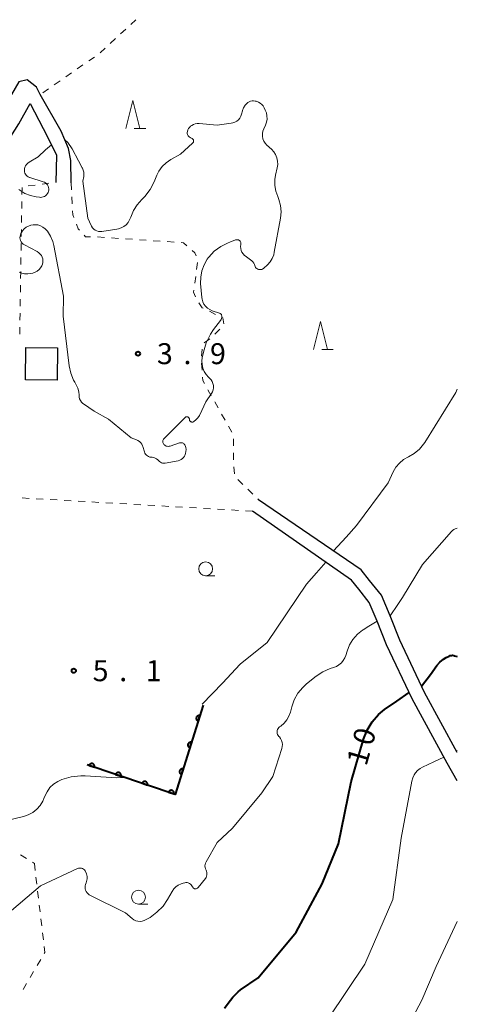
# Model space of a CAD drawing. Units: metres. Extents: x -83121 to -82000, y 33000 to 33857.
# Drawn here: x -82078 to -82000, y 33248 to 33425 of the extents above; entities that cross this region are included whole.
import ezdxf

# ---------------------------------------------------------------- set-up
doc = ezdxf.new("R2010")
doc.units = ezdxf.units.M
for name, color, linetype, lineweight in [('210100_道路縁(街区線)', 7, 'Continuous', 30), ('300100_普通建物', 7, 'Continuous', 30), ('611100_コンクリート被覆(直落)', 7, 'Continuous', 30), ('630100_植生界', 7, 'Continuous', 30), ('633100_広葉樹林', 7, 'Continuous', 13), ('633200_針葉樹林', 7, 'Continuous', 13), ('710100_等高線(計曲線)', 7, 'Continuous', 40), ('710200_等高線(主曲線)', 7, 'Continuous', 13), ('731200_図化機測定による標高点', 7, 'Continuous', 40)]:
    doc.layers.add(name, color=color, linetype=linetype, lineweight=lineweight)
doc.styles.add('Style-WORKING', font='MS Gothic.ttf')

msp = doc.modelspace()

# ---------------------------------------------------------------- linework, layer by layer
at = {"layer": '210100_道路縁(街区線)', "linetype": 'Continuous', "lineweight": 30, "flags": 128}
for points in [[(-82069.09, 33395.31), (-82069.16, 33399.33), (-82069.59, 33401.46), (-82070.92, 33404.58), (-82074.63, 33411.11), (-82075.3, 33412.43), (-82076.99, 33413.74), (-82078.49, 33413.37), (-82079.76, 33411.1)], [(-82102.18, 33393.43), (-82098.26, 33393.78), (-82091.64, 33395.39), (-82087.51, 33397.25), (-82084.23, 33398.93), (-82080.94, 33402), (-82078.49, 33405.89), (-82076.44, 33409.54)], [(-82076.44, 33409.54), (-82073.32, 33403.56), (-82071.76, 33400.27), (-82071.83, 33395.4)], [(-82017.23, 33326.05), (-82035.57, 33338.58)], [(-82001.79, 33291.39), (-82008.09, 33302.96), (-82012.65, 33312.62), (-82014.36, 33316.86), (-82015.77, 33320.18), (-82017.65, 33322.56), (-82018.96, 33324.19), (-82036.68, 33336.53)], [(-82010.27, 33313.44), (-82012.04, 33317.82), (-82013.59, 33321.47), (-82015.69, 33324.12), (-82017.23, 33326.05)], [(-82000, 33293.33), (-82005.86, 33304.08), (-82010.27, 33313.44)], [(-82000, 33288.24), (-82001.79, 33291.39)]]:
    msp.add_lwpolyline(points, dxfattribs=at)
at = {"layer": '300100_普通建物', "linetype": 'Continuous', "lineweight": 30}
msp.add_3dface([(-82071.58, 33365.79), (-82071.62, 33359.98), (-82077.3, 33360.02), (-82077.25, 33365.83)], dxfattribs=at)
at = {"layer": '611100_コンクリート被覆(直落)', "linetype": 'Continuous', "lineweight": 40, "flags": 128}
msp.add_lwpolyline([(-82045.48, 33301.81), (-82050.5, 33285.82), (-82066.25, 33291.12)], dxfattribs=at)
for points in [[(-82046.379, 33298.948), (-82046.079, 33299.902), (-82046.122, 33299.913), (-82046.164, 33299.92), (-82046.207, 33299.924), (-82046.251, 33299.924), (-82046.294, 33299.92), (-82046.338, 33299.913), (-82046.38, 33299.902), (-82046.42, 33299.886), (-82046.461, 33299.869), (-82046.498, 33299.846), (-82046.534, 33299.821), (-82046.567, 33299.793), (-82046.598, 33299.762), (-82046.626, 33299.729), (-82046.651, 33299.693), (-82046.672, 33299.655), (-82046.691, 33299.616), (-82046.706, 33299.575), (-82046.717, 33299.532), (-82046.724, 33299.489), (-82046.728, 33299.446), (-82046.728, 33299.402), (-82046.724, 33299.359), (-82046.717, 33299.316), (-82046.706, 33299.274), (-82046.69, 33299.233), (-82046.673, 33299.193), (-82046.65, 33299.156), (-82046.625, 33299.12), (-82046.597, 33299.087), (-82046.566, 33299.056), (-82046.533, 33299.028), (-82046.497, 33299.003), (-82046.459, 33298.981), (-82046.42, 33298.963)], [(-82047.876, 33294.177), (-82047.577, 33295.131), (-82047.619, 33295.143), (-82047.662, 33295.15), (-82047.705, 33295.154), (-82047.749, 33295.154), (-82047.792, 33295.15), (-82047.835, 33295.142), (-82047.878, 33295.131), (-82047.918, 33295.116), (-82047.958, 33295.098), (-82047.996, 33295.075), (-82048.032, 33295.051), (-82048.065, 33295.023), (-82048.095, 33294.991), (-82048.124, 33294.958), (-82048.149, 33294.922), (-82048.17, 33294.885), (-82048.188, 33294.845), (-82048.204, 33294.804), (-82048.215, 33294.762), (-82048.222, 33294.719), (-82048.226, 33294.676), (-82048.226, 33294.632), (-82048.222, 33294.589), (-82048.214, 33294.546), (-82048.204, 33294.503), (-82048.188, 33294.463), (-82048.17, 33294.423), (-82048.147, 33294.385), (-82048.123, 33294.349), (-82048.095, 33294.316), (-82048.063, 33294.285), (-82048.03, 33294.257), (-82047.994, 33294.232), (-82047.957, 33294.211), (-82047.918, 33294.192)], [(-82065.892, 33291), (-82064.945, 33290.681), (-82064.932, 33290.723), (-82064.924, 33290.766), (-82064.92, 33290.808), (-82064.918, 33290.852), (-82064.922, 33290.896), (-82064.928, 33290.939), (-82064.938, 33290.981), (-82064.953, 33291.022), (-82064.97, 33291.063), (-82064.992, 33291.101), (-82065.016, 33291.137), (-82065.043, 33291.171), (-82065.074, 33291.202), (-82065.107, 33291.231), (-82065.142, 33291.257), (-82065.179, 33291.279), (-82065.218, 33291.298), (-82065.259, 33291.314), (-82065.301, 33291.326), (-82065.344, 33291.334), (-82065.387, 33291.339), (-82065.431, 33291.34), (-82065.474, 33291.337), (-82065.517, 33291.33), (-82065.56, 33291.32), (-82065.601, 33291.306), (-82065.641, 33291.289), (-82065.679, 33291.267), (-82065.716, 33291.243), (-82065.749, 33291.215), (-82065.781, 33291.185), (-82065.809, 33291.152), (-82065.835, 33291.116), (-82065.857, 33291.08), (-82065.876, 33291.041)], [(-82049.374, 33289.407), (-82049.074, 33290.361), (-82049.117, 33290.372), (-82049.16, 33290.379), (-82049.203, 33290.383), (-82049.247, 33290.384), (-82049.29, 33290.379), (-82049.333, 33290.372), (-82049.375, 33290.361), (-82049.416, 33290.345), (-82049.456, 33290.328), (-82049.493, 33290.305), (-82049.529, 33290.281), (-82049.562, 33290.252), (-82049.593, 33290.221), (-82049.621, 33290.188), (-82049.646, 33290.152), (-82049.667, 33290.114), (-82049.686, 33290.075), (-82049.701, 33290.034), (-82049.712, 33289.991), (-82049.72, 33289.948), (-82049.724, 33289.906), (-82049.724, 33289.862), (-82049.72, 33289.818), (-82049.712, 33289.775), (-82049.701, 33289.733), (-82049.686, 33289.692), (-82049.668, 33289.652), (-82049.645, 33289.615), (-82049.621, 33289.579), (-82049.592, 33289.546), (-82049.561, 33289.515), (-82049.528, 33289.487), (-82049.492, 33289.462), (-82049.455, 33289.441), (-82049.415, 33289.422)], [(-82061.153, 33289.405), (-82060.206, 33289.086), (-82060.194, 33289.128), (-82060.186, 33289.171), (-82060.181, 33289.214), (-82060.18, 33289.258), (-82060.183, 33289.301), (-82060.189, 33289.344), (-82060.199, 33289.387), (-82060.214, 33289.428), (-82060.231, 33289.468), (-82060.253, 33289.506), (-82060.277, 33289.543), (-82060.305, 33289.576), (-82060.335, 33289.608), (-82060.368, 33289.636), (-82060.403, 33289.662), (-82060.44, 33289.684), (-82060.479, 33289.703), (-82060.52, 33289.719), (-82060.562, 33289.732), (-82060.605, 33289.74), (-82060.648, 33289.744), (-82060.692, 33289.746), (-82060.735, 33289.742), (-82060.778, 33289.736), (-82060.821, 33289.726), (-82060.862, 33289.711), (-82060.902, 33289.694), (-82060.94, 33289.672), (-82060.977, 33289.648), (-82061.01, 33289.621), (-82061.042, 33289.59), (-82061.071, 33289.557), (-82061.096, 33289.522), (-82061.118, 33289.485), (-82061.138, 33289.446)], [(-82056.415, 33287.81), (-82055.467, 33287.491), (-82055.455, 33287.534), (-82055.447, 33287.576), (-82055.442, 33287.619), (-82055.441, 33287.663), (-82055.444, 33287.706), (-82055.451, 33287.75), (-82055.461, 33287.792), (-82055.475, 33287.833), (-82055.492, 33287.873), (-82055.514, 33287.911), (-82055.538, 33287.948), (-82055.566, 33287.981), (-82055.596, 33288.013), (-82055.629, 33288.042), (-82055.664, 33288.067), (-82055.701, 33288.089), (-82055.74, 33288.109), (-82055.781, 33288.125), (-82055.824, 33288.137), (-82055.866, 33288.145), (-82055.909, 33288.15), (-82055.953, 33288.151), (-82055.996, 33288.147), (-82056.04, 33288.141), (-82056.082, 33288.131), (-82056.123, 33288.116), (-82056.163, 33288.099), (-82056.201, 33288.077), (-82056.238, 33288.054), (-82056.271, 33288.026), (-82056.303, 33287.995), (-82056.332, 33287.963), (-82056.357, 33287.927), (-82056.379, 33287.89), (-82056.399, 33287.851)], [(-82051.676, 33286.216), (-82050.728, 33285.897), (-82050.716, 33285.939), (-82050.708, 33285.982), (-82050.703, 33286.024), (-82050.702, 33286.068), (-82050.705, 33286.112), (-82050.712, 33286.155), (-82050.722, 33286.197), (-82050.736, 33286.238), (-82050.753, 33286.279), (-82050.775, 33286.317), (-82050.799, 33286.353), (-82050.827, 33286.387), (-82050.857, 33286.418), (-82050.89, 33286.447), (-82050.926, 33286.473), (-82050.962, 33286.495), (-82051.001, 33286.514), (-82051.042, 33286.53), (-82051.085, 33286.542), (-82051.127, 33286.55), (-82051.17, 33286.555), (-82051.214, 33286.556), (-82051.257, 33286.553), (-82051.301, 33286.546), (-82051.343, 33286.536), (-82051.384, 33286.522), (-82051.424, 33286.505), (-82051.462, 33286.483), (-82051.499, 33286.459), (-82051.532, 33286.431), (-82051.564, 33286.401), (-82051.593, 33286.368), (-82051.618, 33286.332), (-82051.64, 33286.296), (-82051.66, 33286.257)]]:
    msp.add_lwpolyline(points, close=True, dxfattribs=at)
at = {"layer": '630100_植生界', "linetype": 'Continuous', "lineweight": 13}
for p, q in [((-82057.509, 33424.521), (-82058.428, 33423.673)), ((-82059.346, 33422.825), (-82060.265, 33421.977)), ((-82061.183, 33421.129), (-82062.101, 33420.281)), ((-82063.02, 33419.434), (-82063.938, 33418.586)), ((-82064.94, 33417.841), (-82065.966, 33417.128)), ((-82066.993, 33416.415), (-82068.02, 33415.702)), ((-82069.046, 33414.989), (-82070.073, 33414.276)), ((-82073.153, 33412.136), (-82074.179, 33411.423)), ((-82071.1, 33413.562), (-82072.126, 33412.849)), ((-82077.913, 33393.211), (-82077.893, 33394.461)), ((-82076.808, 33394.759), (-82075.568, 33394.919)), ((-82074.329, 33395.078), (-82073.089, 33395.238)), ((-82071.849, 33395.398), (-82071.83, 33395.4)), ((-82069.09, 33395.31), (-82069.035, 33394.061)), ((-82068.981, 33392.812), (-82068.926, 33391.564)), ((-82077.953, 33390.711), (-82077.933, 33391.961)), ((-82077.993, 33388.212), (-82077.973, 33389.461)), ((-82078.033, 33385.712), (-82078.013, 33386.962)), ((-82064.393, 33385.619), (-82063.145, 33385.536)), ((-82078.073, 33383.212), (-82078.053, 33384.462)), ((-82061.898, 33385.453), (-82060.651, 33385.37)), ((-82059.404, 33385.286), (-82058.157, 33385.203)), ((-82056.909, 33385.12), (-82055.662, 33385.036)), ((-82054.415, 33384.953), (-82053.168, 33384.87)), ((-82051.92, 33384.786), (-82050.673, 33384.703)), ((-82078.112, 33380.713), (-82078.092, 33381.962)), ((-82046.484, 33381.049), (-82046.651, 33379.81)), ((-82078.152, 33378.213), (-82078.132, 33379.463)), ((-82046.817, 33378.571), (-82046.983, 33377.332)), ((-82078.192, 33375.713), (-82078.172, 33376.963)), ((-82078.232, 33373.213), (-82078.212, 33374.463)), ((-82078.272, 33370.714), (-82078.252, 33371.964)), ((-82078.312, 33368.214), (-82078.292, 33369.464)), ((-82042.5, 33369.106), (-82043.375, 33368.214)), ((-82044.315, 33367.395), (-82045.318, 33366.65)), ((-82045.64, 33365.509), (-82045.789, 33364.268)), ((-82045.771, 33363.022), (-82045.69, 33361.775)), ((-82044.639, 33358.273), (-82044.024, 33357.185)), ((-82043.409, 33356.097), (-82042.794, 33355.009)), ((-82042.179, 33353.921), (-82041.564, 33352.832)), ((-82040.949, 33351.744), (-82040.333, 33350.656)), ((-82040.072, 33349.475), (-82040.074, 33348.225)), ((-82040.077, 33346.975), (-82040.08, 33345.725)), ((-82039.976, 33344.481), (-82039.849, 33343.237)), ((-82039.308, 33342.194), (-82038.41, 33341.326)), ((-82037.511, 33340.457), (-82036.612, 33339.588)), ((-82076.615, 33338.817), (-82077.863, 33338.888)), ((-82074.119, 33338.674), (-82075.367, 33338.745)), ((-82071.623, 33338.531), (-82072.871, 33338.602)), ((-82069.127, 33338.388), (-82070.375, 33338.459)), ((-82066.631, 33338.245), (-82067.879, 33338.316)), ((-82064.135, 33338.102), (-82065.383, 33338.174)), ((-82061.639, 33337.959), (-82062.887, 33338.031)), ((-82035.714, 33338.719), (-82035.57, 33338.58)), ((-82059.143, 33337.816), (-82060.391, 33337.888)), ((-82056.647, 33337.673), (-82057.895, 33337.745)), ((-82054.151, 33337.53), (-82055.399, 33337.602)), ((-82051.655, 33337.387), (-82052.903, 33337.459)), ((-82049.16, 33337.245), (-82050.408, 33337.316)), ((-82046.664, 33337.102), (-82047.912, 33337.173)), ((-82044.168, 33336.959), (-82045.416, 33337.03)), ((-82041.672, 33336.816), (-82042.92, 33336.887)), ((-82039.176, 33336.673), (-82040.424, 33336.744)), ((-82036.68, 33336.53), (-82037.928, 33336.601)), ((-82078.166, 33275.019), (-82077.109, 33274.351)), ((-82076.053, 33273.683), (-82075.7, 33273.46)), ((-82075.7, 33273.46), (-82075.553, 33272.219)), ((-82075.407, 33270.977), (-82075.26, 33269.736)), ((-82075.114, 33268.495), (-82074.967, 33267.253)), ((-82074.82, 33266.012), (-82074.674, 33264.77)), ((-82074.527, 33263.529), (-82074.381, 33262.288)), ((-82074.234, 33261.046), (-82074.087, 33259.805)), ((-82074.562, 33256.272), (-82075.194, 33255.193)), ((-82075.825, 33254.114), (-82076.457, 33253.036)), ((-82077.088, 33251.957), (-82077.72, 33250.878))]:
    msp.add_line(p, q, dxfattribs=at)
at = {"layer": '630100_植生界', "linetype": 'Continuous', "lineweight": 13, "flags": 128}
for points in [[(-82068.871, 33390.315), (-82068.84, 33389.6), (-82068.641, 33389.104)], [(-82068.177, 33387.943), (-82067.84, 33387.1), (-82067.611, 33386.846)], [(-82066.773, 33385.919), (-82066.53, 33385.65), (-82065.642, 33385.641)], [(-82049.426, 33384.62), (-82048.98, 33384.59), (-82048.383, 33384.053)], [(-82047.453, 33383.217), (-82047, 33382.81), (-82046.736, 33382.227)], [(-82047.149, 33376.093), (-82047.2, 33375.71), (-82046.846, 33374.923)], [(-82046.249, 33373.829), (-82045.65, 33372.93), (-82045.498, 33372.856)], [(-82044.373, 33372.309), (-82043.84, 33372.05), (-82043.252, 33371.758)], [(-82042.133, 33371.201), (-82041.99, 33371.13), (-82041.805, 33370.055)], [(-82045.609, 33360.527), (-82045.57, 33359.92), (-82045.254, 33359.362)], [(-82073.941, 33258.564), (-82073.82, 33257.54), (-82073.931, 33257.351)]]:
    msp.add_lwpolyline(points, dxfattribs=at)
at = {"layer": '633100_広葉樹林', "linetype": 'Continuous', "lineweight": 13}
for p, q in [((-82045.04, 33324.95), (-82043.373, 33324.95)), ((-82057.06, 33266.17), (-82055.393, 33266.17))]:
    msp.add_line(p, q, dxfattribs=at)
for centre in [(-82045.04, 33326.2), (-82057.06, 33267.42)]:
    msp.add_circle(centre, 1.25, dxfattribs=at)
at = {"layer": '633200_針葉樹林', "linetype": 'Continuous', "lineweight": 13}
for p, q in [((-82057.842, 33405.04), (-82055.758, 33405.04)), ((-82024.272, 33365.49), (-82022.188, 33365.49))]:
    msp.add_line(p, q, dxfattribs=at)
at = {"layer": '633200_針葉樹林', "linetype": 'Continuous', "lineweight": 13, "flags": 128}
for points in [[(-82059.3, 33405.04), (-82058.05, 33410.04), (-82056.8, 33405.04)], [(-82025.73, 33365.49), (-82024.48, 33370.49), (-82023.23, 33365.49)]]:
    msp.add_lwpolyline(points, dxfattribs=at)
at = {"layer": '710100_等高線(計曲線)', "linetype": 'Continuous', "lineweight": 40, "elevation": 10, "flags": 128}
for points in [[(-82006.38, 33305.19), (-82004.81, 33307.29), (-82003.65, 33308.87), (-82003.12, 33309.49), (-82002.49, 33310.01), (-82002, 33310.31), (-82001.47, 33310.58), (-82001.27, 33310.67), (-82001.05, 33310.71), (-82000.84, 33310.72), (-82000.62, 33310.7), (-82000.5, 33310.66), (-82000, 33310.5)], [(-82041.67, 33247.53), (-82041.01, 33248.43), (-82040.2, 33249.54), (-82039.2, 33250.49), (-82038.79, 33250.81), (-82035.66, 33253), (-82028.85, 33261.15), (-82024.19, 33269.81), (-82021.28, 33277), (-82019, 33288.09), (-82016.77, 33295.72), (-82016.14, 33297.33), (-82015.24, 33298.81), (-82014.1, 33300.12), (-82013.04, 33301), (-82010.84, 33302.54), (-82008.61, 33304.07)]]:
    msp.add_lwpolyline(points, dxfattribs=at)
at = {"layer": '710200_等高線(主曲線)', "linetype": 'Continuous', "lineweight": 13, "flags": 128}
for points, elevation in [([(-82032.14, 33392.86), (-82032.49, 33393.83), (-82032.67, 33394.85), (-82032.67, 33395.89), (-82032.53, 33396.7), (-82032.23, 33398.02), (-82032.14, 33398.62), (-82032.16, 33399.22), (-82032.29, 33399.81), (-82032.51, 33400.38), (-82032.83, 33400.89), (-82033.23, 33401.34), (-82033.62, 33401.65), (-82033.75, 33401.74), (-82034.1, 33402.04), (-82034.4, 33402.39), (-82034.63, 33402.79), (-82034.78, 33403.22), (-82034.87, 33403.67), (-82034.87, 33404.13), (-82034.79, 33404.59), (-82034.64, 33405), (-82034.34, 33405.65), (-82034.16, 33406.18), (-82034.06, 33406.72), (-82034.07, 33407.28), (-82034.17, 33407.82), (-82034.36, 33408.34), (-82034.56, 33408.74), (-82034.75, 33409.07), (-82034.99, 33409.35), (-82035.28, 33409.59), (-82035.61, 33409.78), (-82036, 33409.91), (-82036.17, 33409.96), (-82036.45, 33410), (-82036.72, 33409.99), (-82036.99, 33409.94), (-82037.25, 33409.83), (-82037.49, 33409.69), (-82037.62, 33409.58), (-82037.97, 33409.2), (-82038.24, 33408.77), (-82038.43, 33408.29), (-82038.47, 33408.18), (-82038.62, 33407.58), (-82038.75, 33407.23), (-82038.94, 33406.89), (-82039.19, 33406.6), (-82039.48, 33406.35), (-82039.81, 33406.16), (-82040.17, 33406.03), (-82040.45, 33405.97), (-82043, 33405.63), (-82046.19, 33405.93), (-82046.54, 33405.94), (-82046.89, 33405.88), (-82047.23, 33405.76), (-82047.54, 33405.58), (-82047.64, 33405.51), (-82047.74, 33405.43), (-82047.94, 33405.24), (-82048.1, 33405.03), (-82048.22, 33404.79), (-82048.3, 33404.53)], 4), ([(-82048.3, 33404.53), (-82048.33, 33404.31), (-82048.33, 33404.15), (-82048.29, 33403.99), (-82048.23, 33403.84), (-82048.15, 33403.7), (-82048.04, 33403.58), (-82047.92, 33403.48), (-82047.77, 33403.4), (-82047.73, 33403.38), (-82047.55, 33403.31), (-82047.47, 33403.27), (-82047.39, 33403.22), (-82047.32, 33403.15), (-82047.27, 33403.07), (-82047.23, 33402.99), (-82047.21, 33402.9), (-82047.2, 33402.8), (-82047.21, 33402.71), (-82047.24, 33402.62), (-82047.28, 33402.53), (-82047.33, 33402.46), (-82047.38, 33402.41), (-82049.54, 33400.46), (-82051.27, 33399.48), (-82052.1, 33398.91), (-82052.82, 33398.21), (-82053.4, 33397.39), (-82053.76, 33396.67), (-82054.25, 33395.5), (-82054.97, 33394.11), (-82055.92, 33392.87), (-82056.45, 33392.34), (-82056.48, 33392.31), (-82057.3, 33391.4), (-82057.96, 33390.36), (-82058.45, 33389.15), (-82058.64, 33388.66), (-82058.92, 33388.21), (-82059.27, 33387.81), (-82059.69, 33387.48), (-82060.16, 33387.23), (-82060.66, 33387.06), (-82060.91, 33387.02), (-82063.6, 33386.6), (-82063.92, 33386.58), (-82064.23, 33386.62), (-82064.53, 33386.71), (-82064.82, 33386.85), (-82065.07, 33387.03), (-82065.29, 33387.26), (-82065.47, 33387.53), (-82065.55, 33387.69), (-82066.1, 33389), (-82067, 33395.64), (-82066.85, 33396.47), (-82066.82, 33396.84), (-82066.85, 33397.21), (-82066.95, 33397.57), (-82067.11, 33397.91), (-82067.16, 33398)], 4), ([(-82072.64, 33402.14), (-82073.71, 33401.2), (-82075, 33399.98), (-82076.64, 33399.01), (-82076.89, 33398.83), (-82077.09, 33398.62), (-82077.26, 33398.38), (-82077.38, 33398.11), (-82077.46, 33397.82), (-82077.48, 33397.52), (-82077.46, 33397.28), (-82077.39, 33397.06), (-82077.29, 33396.85), (-82077.16, 33396.66), (-82076.99, 33396.49), (-82076.79, 33396.36), (-82076.58, 33396.26), (-82076.52, 33396.24), (-82074.13, 33395.52), (-82073.9, 33395.43), (-82073.69, 33395.3), (-82073.5, 33395.13), (-82073.35, 33394.94), (-82073.23, 33394.72), (-82073.15, 33394.48), (-82073.12, 33394.24), (-82073.13, 33393.99), (-82073.15, 33393.85), (-82073.23, 33393.61), (-82073.35, 33393.38), (-82073.5, 33393.18), (-82073.69, 33393.01), (-82073.9, 33392.87), (-82074.14, 33392.78), (-82074.39, 33392.72), (-82074.64, 33392.71), (-82074.75, 33392.72), (-82075.36, 33392.8), (-82076.4, 33393.02), (-82077.38, 33393.42), (-82078.31, 33394), (-82078.47, 33394.12)], 4), ([(-82067.16, 33398), (-82067.81, 33399.23), (-82068.92, 33401.39), (-82069.71, 33402.52), (-82070.26, 33403.03)], 4), ([(-82045.34, 33373.6), (-82045.55, 33374.03), (-82045.69, 33374.49), (-82045.73, 33374.8), (-82045.94, 33377.3), (-82045.93, 33378.44), (-82045.73, 33379.57), (-82045.33, 33380.64), (-82044.76, 33381.62), (-82044.57, 33381.87), (-82044.48, 33381.99), (-82043.49, 33383.06), (-82042.32, 33383.94), (-82041.02, 33384.6), (-82040.73, 33384.71), (-82039.68, 33385.09), (-82039.56, 33385.12), (-82039.44, 33385.13), (-82039.31, 33385.12), (-82039.19, 33385.09), (-82039.08, 33385.04), (-82038.98, 33384.96), (-82038.89, 33384.88), (-82038.81, 33384.77), (-82038.76, 33384.66), (-82038.73, 33384.54), (-82038.72, 33384.41), (-82038.73, 33384.29), (-82038.73, 33384.27), (-82038.78, 33383.91), (-82038.76, 33383.56), (-82038.68, 33383.21), (-82038.54, 33382.88), (-82038.34, 33382.59), (-82038.1, 33382.33), (-82037.97, 33382.22), (-82036.8, 33381.34), (-82036.59, 33381.15), (-82036.42, 33380.93), (-82036.29, 33380.68), (-82036.16, 33380.31), (-82036.09, 33380.17), (-82035.99, 33380.05), (-82035.87, 33379.95), (-82035.73, 33379.87), (-82035.58, 33379.81), (-82035.54, 33379.8), (-82035.36, 33379.78), (-82035.18, 33379.78), (-82035, 33379.82), (-82034.83, 33379.89), (-82034.68, 33379.99), (-82034.6, 33380.06), (-82034, 33380.62), (-82033.52, 33381.16), (-82033.13, 33381.78), (-82032.86, 33382.45), (-82032.75, 33382.91), (-82031.65, 33388.99), (-82031.55, 33390.11), (-82031.64, 33391.23), (-82031.93, 33392.32), (-82032.14, 33392.86)], 4), ([(-82074.27, 33380.73), (-82074.19, 33381.05), (-82074.17, 33381.38), (-82074.2, 33381.7), (-82074.3, 33382.01), (-82074.44, 33382.3), (-82074.63, 33382.57), (-82074.87, 33382.79), (-82075.17, 33382.99), (-82077.46, 33384.19), (-82077.68, 33384.33), (-82077.88, 33384.52), (-82078.04, 33384.73), (-82078.16, 33384.97), (-82078.24, 33385.22), (-82078.28, 33385.49), (-82078.26, 33385.76), (-82078.2, 33386.02), (-82078.1, 33386.26), (-82078, 33386.43), (-82077.8, 33386.72), (-82077.51, 33387.06), (-82077.16, 33387.35), (-82076.77, 33387.58), (-82076.34, 33387.74), (-82075.9, 33387.81), (-82075.61, 33387.82), (-82075.1, 33387.77), (-82074.62, 33387.62), (-82074.16, 33387.4), (-82073.75, 33387.1), (-82073.41, 33386.73), (-82073.37, 33386.68), (-82073.35, 33386.65), (-82072.78, 33385.76), (-82072.38, 33384.79), (-82072.22, 33384.12), (-82070.49, 33375), (-82070.54, 33371.46), (-82069.45, 33362.55), (-82069.17, 33361.23), (-82068.67, 33359.98), (-82068.48, 33359.65), (-82068.2, 33359.16), (-82067.93, 33358.56), (-82067.76, 33357.92), (-82067.7, 33357.3), (-82067.67, 33356.96), (-82067.59, 33356.64), (-82067.44, 33356.34), (-82067.25, 33356.07), (-82067.01, 33355.83), (-82066.88, 33355.73), (-82065, 33354.42), (-82062.43, 33353), (-82058.35, 33349.65), (-82057.44, 33349.33), (-82057.15, 33349.19), (-82056.88, 33349), (-82056.65, 33348.77), (-82056.46, 33348.5), (-82056.32, 33348.21), (-82056.27, 33348.08), (-82056.01, 33347.15), (-82055.92, 33346.94)], 4), ([(-82078.44, 33379.33), (-82077.95, 33379.14), (-82077.44, 33379.05), (-82076.89, 33379.04), (-82076.37, 33379.09), (-82075.95, 33379.16), (-82075.55, 33379.3), (-82075.18, 33379.51), (-82074.86, 33379.79), (-82074.58, 33380.11), (-82074.37, 33380.48), (-82074.27, 33380.73)], 4), ([(-82048.35, 33353.43), (-82048.28, 33353.42), (-82048.21, 33353.39), (-82048.14, 33353.36), (-82048.09, 33353.31), (-82048.04, 33353.25), (-82048, 33353.19), (-82047.97, 33353.12), (-82047.96, 33353.04), (-82047.95, 33352.95), (-82047.94, 33352.86), (-82047.91, 33352.78), (-82047.87, 33352.7), (-82047.81, 33352.63), (-82047.74, 33352.57), (-82047.67, 33352.53), (-82047.58, 33352.5), (-82047.5, 33352.48), (-82047.41, 33352.48), (-82047.32, 33352.49), (-82047.24, 33352.52), (-82047.18, 33352.56), (-82046.78, 33352.86), (-82046.44, 33353.22), (-82046.16, 33353.64), (-82046.1, 33353.76), (-82045, 33356.08), (-82044, 33357.59), (-82043.82, 33357.92), (-82043.7, 33358.27), (-82043.65, 33358.64), (-82043.66, 33359.02), (-82043.73, 33359.38), (-82043.87, 33359.73), (-82044.07, 33360.05), (-82044.33, 33360.34), (-82044.53, 33360.52), (-82044.97, 33361.01), (-82045.31, 33361.55), (-82045.56, 33362.15), (-82045.69, 33362.79), (-82045.72, 33363.44), (-82045.65, 33363.99), (-82045.45, 33364.99), (-82044.96, 33366.67), (-82044.19, 33368.23), (-82043.62, 33369.07), (-82042.41, 33370.66), (-82042.29, 33370.85), (-82042.21, 33371.05), (-82042.16, 33371.26), (-82042.15, 33371.42), (-82042.16, 33371.52), (-82042.19, 33371.62), (-82042.23, 33371.72), (-82042.29, 33371.8), (-82042.37, 33371.87), (-82042.45, 33371.93), (-82042.56, 33371.98), (-82043.87, 33372.42), (-82044.31, 33372.61), (-82044.71, 33372.88), (-82045.06, 33373.21), (-82045.34, 33373.6)], 4), ([(-82022.14, 33329.41), (-82019.9, 33331.87), (-82018.05, 33333.95), (-82012.38, 33341.62), (-82011.47, 33343.55), (-82010.98, 33344.4), (-82010.35, 33345.14), (-82009.6, 33345.77), (-82008.75, 33346.25), (-82007.71, 33346.85), (-82006.79, 33347.61), (-82006.02, 33348.52), (-82005.81, 33348.84), (-82000.24, 33357.76), (-82000, 33358.37)], 6), ([(-82055.92, 33346.94), (-82055.8, 33346.74), (-82055.65, 33346.56), (-82055.47, 33346.41), (-82055.27, 33346.3), (-82055.05, 33346.22), (-82054.81, 33346.19), (-82054.59, 33346.17), (-82054.31, 33346.13), (-82054.05, 33346.04), (-82053.81, 33345.91), (-82053.59, 33345.73), (-82053.44, 33345.56), (-82053.3, 33345.41), (-82053.14, 33345.29), (-82052.95, 33345.2), (-82052.76, 33345.14), (-82052.56, 33345.11), (-82052.35, 33345.12), (-82052.3, 33345.13), (-82049.95, 33345.57), (-82049.68, 33345.65), (-82049.42, 33345.77), (-82049.19, 33345.93), (-82049, 33346.13), (-82048.84, 33346.37), (-82048.72, 33346.62), (-82048.71, 33346.67), (-82048.65, 33346.86), (-82048.57, 33347.21), (-82048.55, 33347.58), (-82048.6, 33347.94), (-82048.71, 33348.29), (-82048.77, 33348.42), (-82048.86, 33348.53), (-82048.96, 33348.63), (-82049.08, 33348.7), (-82049.21, 33348.76), (-82049.35, 33348.79), (-82049.49, 33348.79), (-82049.63, 33348.78), (-82049.72, 33348.75), (-82051.38, 33348.18), (-82051.56, 33348.14), (-82051.75, 33348.12), (-82051.93, 33348.14), (-82052.11, 33348.19), (-82052.28, 33348.27), (-82052.43, 33348.38), (-82052.52, 33348.48), (-82052.6, 33348.58), (-82052.66, 33348.69), (-82052.7, 33348.82), (-82052.72, 33348.95), (-82052.71, 33349.08), (-82052.68, 33349.2), (-82052.63, 33349.32), (-82052.56, 33349.43), (-82052.5, 33349.5), (-82048.69, 33353.31), (-82048.63, 33353.36), (-82048.57, 33353.39), (-82048.5, 33353.42), (-82048.43, 33353.43), (-82048.35, 33353.43)], 4), ([(-82012.04, 33317.82), (-82010.65, 33319.8), (-82009.78, 33321.05), (-82006.24, 33327), (-82001.06, 33332.9), (-82000.86, 33333.09), (-82000.62, 33333.25), (-82000.39, 33333.36), (-82000, 33333.5)], 8), ([(-82045.65, 33301.97), (-82042.04, 33305.73), (-82038.85, 33309.15), (-82034.01, 33313), (-82027, 33323.45), (-82025.23, 33325.48), (-82023.54, 33327.38)], 6), ([(-82029.19, 33302.77), (-82028.52, 33303.95), (-82027.66, 33304.99), (-82027, 33305.59), (-82025.29, 33306.98), (-82024.09, 33307.78), (-82022.77, 33308.37), (-82022.17, 33308.55), (-82021.65, 33308.73), (-82021.18, 33309.01), (-82020.75, 33309.36), (-82020.4, 33309.77), (-82020.12, 33310.25), (-82019.94, 33310.71), (-82019.72, 33311.46), (-82019.29, 33312.57), (-82018.67, 33313.58), (-82017.89, 33314.48), (-82016.96, 33315.22), (-82016.83, 33315.3), (-82015.81, 33315.95), (-82014.36, 33316.86)], 8), ([(-82049.08, 33269.92), (-82048.77, 33269.99), (-82048.56, 33270.02), (-82048.35, 33270.02), (-82048.15, 33269.97), (-82047.95, 33269.9), (-82047.78, 33269.78), (-82047.62, 33269.65), (-82047.49, 33269.48), (-82047.39, 33269.28), (-82047.34, 33269.19), (-82047.28, 33269.11), (-82047.2, 33269.04), (-82047.11, 33268.98), (-82047.02, 33268.94), (-82046.92, 33268.92), (-82046.81, 33268.91), (-82046.71, 33268.93), (-82046.61, 33268.96), (-82046.52, 33269.01), (-82046.43, 33269.07), (-82046.37, 33269.14), (-82045.08, 33270.78), (-82044.95, 33270.97), (-82044.86, 33271.18), (-82044.81, 33271.4), (-82044.8, 33271.62), (-82044.82, 33271.85), (-82044.89, 33272.07), (-82044.97, 33272.24), (-82045.08, 33272.48), (-82045.15, 33272.74), (-82045.17, 33273.01), (-82045.15, 33273.27), (-82045.08, 33273.53), (-82044.97, 33273.77), (-82043, 33277.23), (-82040.22, 33279.78), (-82035, 33286.09), (-82033, 33289), (-82031.4, 33294.04), (-82031.32, 33294.4), (-82031.3, 33294.77), (-82031.35, 33295.14), (-82031.46, 33295.5), (-82031.63, 33295.83), (-82031.85, 33296.13), (-82031.94, 33296.21), (-82032.06, 33296.36), (-82032.16, 33296.52), (-82032.23, 33296.7), (-82032.26, 33296.89), (-82032.26, 33297.09), (-82032.23, 33297.28), (-82032.17, 33297.46), (-82032.07, 33297.63), (-82031.95, 33297.78), (-82031.81, 33297.9), (-82031.58, 33298.06), (-82030.99, 33298.57), (-82030.51, 33299.17), (-82030.13, 33299.84), (-82029.88, 33300.55), (-82029.64, 33301.49), (-82029.19, 33302.77)], 8), ([(-82060.47, 33217.61), (-82058.02, 33219), (-82048.21, 33223.79), (-82039, 33231.93), (-82031, 33238.52), (-82027.61, 33242.39), (-82023, 33245.84), (-82016.56, 33255.44), (-82011.52, 33267), (-82010.03, 33277.97), (-82008.15, 33288.19), (-82007.98, 33288.78), (-82007.72, 33289.33), (-82007.5, 33289.66), (-82007.1, 33290.1), (-82006.63, 33290.47), (-82006.25, 33290.68), (-82004.18, 33291.66), (-82002.39, 33292.49)], 12), ([(-82000.17, 33293.65), (-82000, 33293.7)], 12), ([(-82081.12, 33281.04), (-82077.67, 33281.86), (-82076.8, 33282.15), (-82076, 33282.59), (-82075.28, 33283.16), (-82074.67, 33283.84), (-82074.19, 33284.62), (-82074, 33285.06), (-82073.83, 33285.5), (-82073.43, 33286.3), (-82072.9, 33287.03), (-82072.25, 33287.65), (-82071.5, 33288.14), (-82070.88, 33288.43), (-82070.77, 33288.47), (-82069.09, 33288.95), (-82067.36, 33289.14)], 6), ([(-82067.36, 33289.14), (-82066.6, 33289.12), (-82061, 33288.79), (-82060.31, 33288.82), (-82059.5, 33288.85)], 6), ([(-82081, 33264.01), (-82074.57, 33269.43), (-82068, 33272.53), (-82067.82, 33272.59), (-82067.63, 33272.63), (-82067.43, 33272.63), (-82067.24, 33272.6), (-82067.06, 33272.53), (-82066.89, 33272.43), (-82066.74, 33272.31), (-82066.61, 33272.16), (-82066.52, 33272), (-82066.36, 33271.58), (-82066.27, 33271.13), (-82066.27, 33270.68), (-82066.34, 33270.24), (-82066.42, 33269.96), (-82066.52, 33269.72), (-82066.59, 33269.46), (-82066.61, 33269.19), (-82066.59, 33268.93), (-82066.53, 33268.67), (-82066.42, 33268.42), (-82066.27, 33268.2), (-82066.08, 33268.01), (-82065.86, 33267.86), (-82065.77, 33267.81), (-82059.41, 33264.59), (-82058.21, 33263.59), (-82057.89, 33263.37), (-82057.54, 33263.21), (-82057.16, 33263.12), (-82056.78, 33263.09), (-82056.39, 33263.12), (-82056.02, 33263.23), (-82055.66, 33263.4), (-82055, 33263.8), (-82053.75, 33264.71), (-82052.67, 33265.82), (-82051.85, 33267.03), (-82051.05, 33268.45), (-82050.74, 33268.89), (-82050.37, 33269.27), (-82049.94, 33269.58), (-82049.45, 33269.81), (-82049.08, 33269.92)], 8), ([(-82049.08, 33208.6), (-82048.99, 33209.2), (-82048.8, 33209.8), (-82048.51, 33210.36), (-82048.12, 33210.86), (-82047.78, 33211.17), (-82043.18, 33215), (-82033, 33222.82), (-82023.83, 33227.93), (-82022.39, 33228.91), (-82021.14, 33230.12), (-82020.61, 33230.78), (-82019, 33233), (-82014.39, 33236.21), (-82013.05, 33237.33), (-82011.93, 33238.66), (-82011.27, 33239.74), (-82006.37, 33249), (-82003.8, 33255), (-82000, 33263.07)], 14)]:
    msp.add_lwpolyline(points, dxfattribs=dict(at, elevation=elevation))
at = {"layer": '731200_図化機測定による標高点', "linetype": 'Continuous', "lineweight": 40}
for centre in [(-82057.14, 33364.72, 3.85), (-82068.64, 33307.96, 5.09)]:
    msp.add_circle(centre, 0.375, dxfattribs=at)

# ---------------------------------------------------------------- texts
at = {"layer": '710100_等高線(計曲線)', "linetype": 'Continuous', "lineweight": 40, "style": 'Style-WORKING'}
for s, p in [('0', (-82015.246, 33294.335, -9.999)), ('1', (-82016.28, 33290.73, -9.999))]:
    msp.add_text(s, height=3.75, rotation=74, dxfattribs=at).set_placement(p)
at = {"layer": '731200_図化機測定による標高点', "linetype": 'Continuous', "lineweight": 40, "style": 'Style-WORKING'}
for s, p in [('3', (-82053.76, 33362.85, -9.999)), ('9', (-82044.26, 33362.85, -9.999)), ('.', (-82049.01, 33362.85, -9.999)), ('5', (-82065.26, 33306.09, -9.999)), ('1', (-82055.76, 33306.09, -9.999)), ('.', (-82060.51, 33306.09, -9.999))]:
    msp.add_text(s, height=3.75, dxfattribs=at).set_placement(p)

doc.saveas('drawing.dxf')
